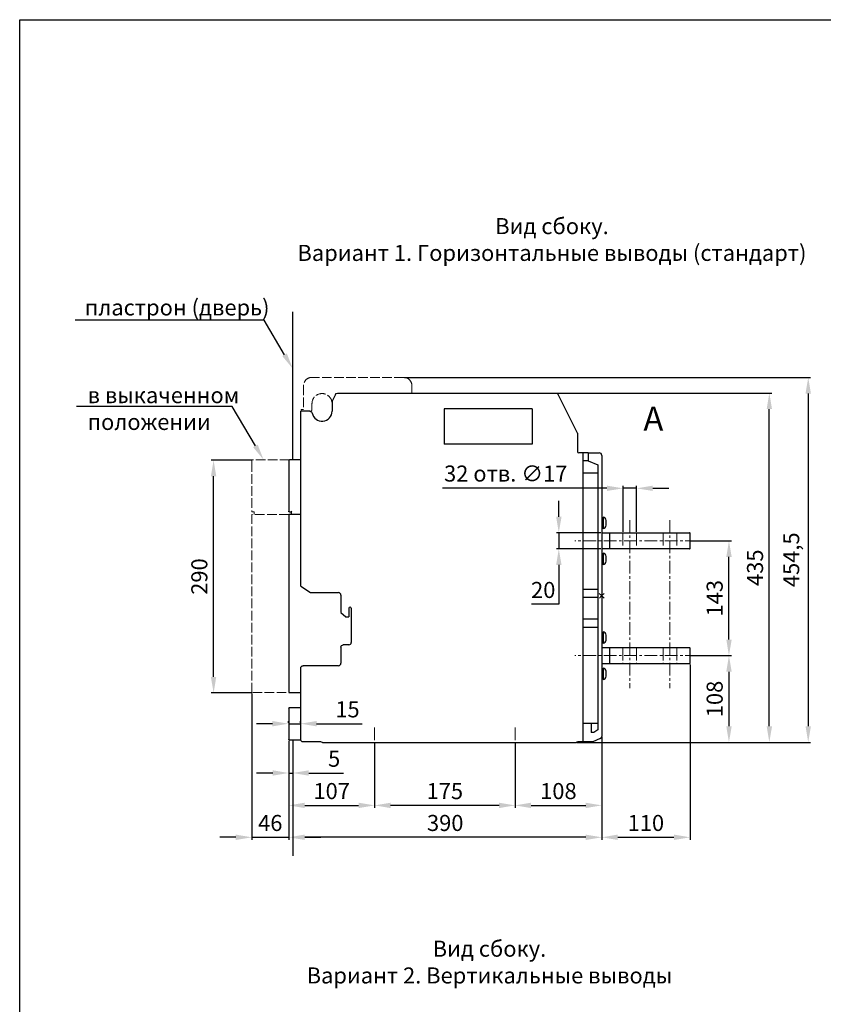
# Model space of a CAD drawing. Units: millimetres. Extents: x -1319 to 1550, y -2910 to 1147.
# Drawn here: x -1319 to -317, y -80 to 1147 of the extents above; entities that cross this region are included whole.
import ezdxf
from ezdxf import colors
from ezdxf.entities.mleader import LeaderData, LeaderLine
from ezdxf.math import Vec2, Vec3

# ---------------------------------------------------------------- set-up
doc = ezdxf.new("R2010")
doc.units = ezdxf.units.MM
doc.header["$LTSCALE"] = 0.5
doc.linetypes.add('ACAD_ISO02W100', pattern=[15, 12, -3])
doc.linetypes.add('CENTER', pattern=[50.8, 31.75, -6.35, 6.35, -6.35])
doc.layers.add('IEK_Вспомогательные линии', color=7, linetype='CENTER', lineweight=0, transparency=0.4)
doc.layers.add('IEK_Модель', color=7, linetype='Continuous', lineweight=30)
doc.layers.add('IEK_Размеры_ACB', color=30, linetype='Continuous')
doc.layers.add('IEK_Текст', color=7, linetype='Continuous')
doc.styles.add('IEK_Текст', font='arial.ttf', dxfattribs={"height": 3})
doc.styles.get("Standard").update_dxf_attribs({"font": 'arial.ttf'})
doc.dimstyles.new('IEK_Размеры_ACB', dxfattribs={"dimtxt": 20, "dimasz": 20, "dimexe": 3, "dimexo": 1, "dimgap": 5, "dimtad": 1, "dimtoh": 1, "dimtxsty": 'Standard', "dimcen": 2.5, "dimadec": 0, "dimazin": 0, "dimtfac": 1, "dimtmove": 0, "dimatfit": 3, "dimfxl": 1, "dimarcsym": 0})

# ---------------------------------------------------------------- blocks, each defined once
blk = doc.blocks.new('*D39')
at = {"layer": 'Defpoints', "color": 0, "transparency": 16777216}
for p in [(-650.3, 681.7), (-384.6, 681.7), (-625.6, 246.7)]:
    blk.add_point(p, dxfattribs=at)
at = {"layer": 'IEK_Размеры_ACB', "color": 0, "lineweight": -2, "transparency": 16777216}
for p, q in [((-649.3, 681.7), (-381.6, 681.7)), ((-384.6, 266.7), (-384.6, 661.7)), ((-624.6, 246.7), (-381.6, 246.7))]:
    blk.add_line(p, q, dxfattribs=at)
at = {"layer": 'IEK_Размеры_ACB', "color": 0, "transparency": 16777216}
for points in [[(-387.9, 661.7), (-381.2, 661.7), (-384.6, 681.7)], [(-387.9, 266.7), (-381.2, 266.7), (-384.6, 246.7)]]:
    blk.add_solid(points, dxfattribs=at)
at = {"layer": 'IEK_Размеры_ACB', "color": 0, "transparency": 16777216, "insert": (-399.8, 464.2), "char_height": 20, "attachment_point": 5, "rotation": 90}
blk.add_mtext('435', dxfattribs=at)
blk = doc.blocks.new('*D40')
at = {"layer": 'Defpoints', "color": 0, "transparency": 16777216}
for p in [(-840.2, 701.2), (-625.6, 246.7), (-336.1, 246.7)]:
    blk.add_point(p, dxfattribs=at)
at = {"layer": 'IEK_Размеры_ACB', "color": 0, "lineweight": -2, "transparency": 16777216}
for p, q in [((-839.2, 701.2), (-333.1, 701.2)), ((-336.1, 681.2), (-336.1, 266.7)), ((-624.6, 246.7), (-333.1, 246.7))]:
    blk.add_line(p, q, dxfattribs=at)
at = {"layer": 'IEK_Размеры_ACB', "color": 0, "transparency": 16777216}
for points in [[(-339.5, 681.2), (-332.8, 681.2), (-336.1, 701.2)], [(-339.5, 266.7), (-332.8, 266.7), (-336.1, 246.7)]]:
    blk.add_solid(points, dxfattribs=at)
at = {"layer": 'IEK_Размеры_ACB', "color": 0, "transparency": 16777216, "insert": (-341.1, 508.2), "char_height": 20, "attachment_point": 9, "rotation": 90}
blk.add_mtext('454,5', dxfattribs=at)
blk = doc.blocks.new('*D41')
at = {"layer": 'Defpoints', "color": 0, "transparency": 16777216}
for p in [(-983.7, 269.9), (-983.7, 269.9), (-968.7, 269.9)]:
    blk.add_point(p, dxfattribs=at)
at = {"layer": 'IEK_Размеры_ACB', "color": 0, "lineweight": -2, "transparency": 16777216}
for p, q in [((-1003.7, 269.9), (-1023.7, 269.9)), ((-983.7, 270.9), (-983.7, 272.9)), ((-983.7, 269.9), (-968.7, 269.9)), ((-968.7, 270.9), (-968.7, 272.9)), ((-948.7, 269.9), (-891.8, 269.9))]:
    blk.add_line(p, q, dxfattribs=at)
at = {"layer": 'IEK_Размеры_ACB', "color": 0, "transparency": 16777216}
for points in [[(-1003.7, 273.3), (-1003.7, 266.6), (-983.7, 269.9)], [(-948.7, 273.3), (-948.7, 266.6), (-968.7, 269.9)]]:
    blk.add_solid(points, dxfattribs=at)
at = {"layer": 'IEK_Размеры_ACB', "color": 0, "transparency": 16777216, "insert": (-910.2, 285.2), "char_height": 20, "attachment_point": 5}
blk.add_mtext('15', dxfattribs=at)
blk = doc.blocks.new('*D42')
at = {"layer": 'Defpoints', "color": 0, "transparency": 16777216}
for p in [(-1077, 598.2), (-1028.4, 598.2), (-1028.4, 308.2)]:
    blk.add_point(p, dxfattribs=at)
at = {"layer": 'IEK_Размеры_ACB', "color": 0, "lineweight": -2, "transparency": 16777216}
for p, q in [((-1029.4, 598.2), (-1080, 598.2)), ((-1077, 328.2), (-1077, 578.2)), ((-1029.4, 308.2), (-1080, 308.2))]:
    blk.add_line(p, q, dxfattribs=at)
at = {"layer": 'IEK_Размеры_ACB', "color": 0, "transparency": 16777216}
for points in [[(-1080.4, 578.2), (-1073.7, 578.2), (-1077, 598.2)], [(-1080.4, 328.2), (-1073.7, 328.2), (-1077, 308.2)]]:
    blk.add_solid(points, dxfattribs=at)
at = {"layer": 'IEK_Размеры_ACB', "color": 0, "transparency": 16777216, "insert": (-1092.2, 453.2), "char_height": 20, "attachment_point": 5, "rotation": 90}
blk.add_mtext('290', dxfattribs=at)
blk = doc.blocks.new('*D43')
at = {"layer": 'Defpoints', "color": 0, "transparency": 16777216}
for p in [(-876.4, 246.7), (-701.4, 246.7), (-876.4, 168.2)]:
    blk.add_point(p, dxfattribs=at)
at = {"layer": 'IEK_Размеры_ACB', "color": 0, "lineweight": -2, "transparency": 16777216}
for p, q in [((-876.4, 245.7), (-876.4, 165.2)), ((-701.4, 245.7), (-701.4, 165.2)), ((-721.4, 168.2), (-856.4, 168.2))]:
    blk.add_line(p, q, dxfattribs=at)
at = {"layer": 'IEK_Размеры_ACB', "color": 0, "transparency": 16777216}
for points in [[(-856.4, 171.5), (-856.4, 164.8), (-876.4, 168.2)], [(-721.4, 171.5), (-721.4, 164.8), (-701.4, 168.2)]]:
    blk.add_solid(points, dxfattribs=at)
at = {"layer": 'IEK_Размеры_ACB', "color": 0, "transparency": 16777216, "insert": (-788.9, 183.4), "char_height": 20, "attachment_point": 5}
blk.add_mtext('175', dxfattribs=at)
blk = doc.blocks.new('*D44')
at = {"layer": 'Defpoints', "color": 0, "transparency": 16777216}
for p in [(-983.4, 249.7), (-876.4, 246.7), (-876.4, 168.2)]:
    blk.add_point(p, dxfattribs=at)
at = {"layer": 'IEK_Размеры_ACB', "color": 0, "lineweight": -2, "transparency": 16777216}
for p, q in [((-983.4, 248.7), (-983.4, 165.2)), ((-876.4, 245.7), (-876.4, 165.2)), ((-963.4, 168.2), (-896.4, 168.2))]:
    blk.add_line(p, q, dxfattribs=at)
at = {"layer": 'IEK_Размеры_ACB', "color": 0, "transparency": 16777216}
for points in [[(-963.4, 171.5), (-963.4, 164.8), (-983.4, 168.2)], [(-896.4, 171.5), (-896.4, 164.8), (-876.4, 168.2)]]:
    blk.add_solid(points, dxfattribs=at)
at = {"layer": 'IEK_Размеры_ACB', "color": 0, "transparency": 16777216, "insert": (-929.9, 183.4), "char_height": 20, "attachment_point": 5}
blk.add_mtext('107', dxfattribs=at)
blk = doc.blocks.new('*D45')
at = {"layer": 'Defpoints', "color": 0, "transparency": 16777216}
for p in [(-876.4, 246.7), (-701.4, 246.7), (-876.4, 168.2)]:
    blk.add_point(p, dxfattribs=at)
at = {"layer": 'IEK_Размеры_ACB', "color": 0, "lineweight": -2, "transparency": 16777216}
for p, q in [((-876.4, 245.7), (-876.4, 165.2)), ((-701.4, 245.7), (-701.4, 165.2)), ((-721.4, 168.2), (-856.4, 168.2))]:
    blk.add_line(p, q, dxfattribs=at)
at = {"layer": 'IEK_Размеры_ACB', "color": 0, "transparency": 16777216}
for points in [[(-856.4, 171.5), (-856.4, 164.8), (-876.4, 168.2)], [(-721.4, 171.5), (-721.4, 164.8), (-701.4, 168.2)]]:
    blk.add_solid(points, dxfattribs=at)
at = {"layer": 'IEK_Размеры_ACB', "color": 0, "transparency": 16777216, "insert": (-788.9, 183.4), "char_height": 20, "attachment_point": 5}
blk.add_mtext('175', dxfattribs=at)
blk = doc.blocks.new('*D46')
at = {"layer": 'Defpoints', "color": 0, "transparency": 16777216}
for p in [(-983.4, 249.7), (-978.4, 249.7), (-978.4, 208.5)]:
    blk.add_point(p, dxfattribs=at)
at = {"layer": 'IEK_Размеры_ACB', "color": 0, "lineweight": -2, "transparency": 16777216}
for p, q in [((-983.4, 248.7), (-983.4, 205.5)), ((-978.4, 248.7), (-978.4, 205.5)), ((-1003.4, 208.5), (-1023.4, 208.5)), ((-983.4, 208.5), (-978.4, 208.5)), ((-958.4, 208.5), (-915.2, 208.5))]:
    blk.add_line(p, q, dxfattribs=at)
at = {"layer": 'IEK_Размеры_ACB', "color": 0, "transparency": 16777216}
for points in [[(-1003.4, 211.9), (-1003.4, 205.2), (-983.4, 208.5)], [(-958.4, 211.9), (-958.4, 205.2), (-978.4, 208.5)]]:
    blk.add_solid(points, dxfattribs=at)
at = {"layer": 'IEK_Размеры_ACB', "color": 0, "transparency": 16777216, "insert": (-926.8, 223.7), "char_height": 20, "attachment_point": 5}
blk.add_mtext('5', dxfattribs=at)
blk = doc.blocks.new('*D47')
at = {"layer": 'Defpoints', "color": 0, "transparency": 16777216}
for p in [(-1029.4, 308.7), (-983.4, 249.7), (-983.4, 128.4)]:
    blk.add_point(p, dxfattribs=at)
at = {"layer": 'IEK_Размеры_ACB', "color": 0, "lineweight": -2, "transparency": 16777216}
for p, q in [((-1029.4, 307.7), (-1029.4, 125.4)), ((-983.4, 248.7), (-983.4, 125.4)), ((-1049.4, 128.4), (-1069.4, 128.4)), ((-1029.4, 128.4), (-983.4, 128.4)), ((-963.4, 128.4), (-943.4, 128.4))]:
    blk.add_line(p, q, dxfattribs=at)
at = {"layer": 'IEK_Размеры_ACB', "color": 0, "transparency": 16777216}
for points in [[(-1049.4, 131.8), (-1049.4, 125.1), (-1029.4, 128.4)], [(-963.4, 131.8), (-963.4, 125.1), (-983.4, 128.4)]]:
    blk.add_solid(points, dxfattribs=at)
at = {"layer": 'IEK_Размеры_ACB', "color": 0, "transparency": 16777216, "insert": (-1006.4, 143.7), "char_height": 20, "attachment_point": 5}
blk.add_mtext('46', dxfattribs=at)
blk = doc.blocks.new('*D48')
at = {"layer": 'Defpoints', "color": 0, "transparency": 16777216}
for p in [(-483.4, 344.7), (-593.4, 254.1), (-483.4, 128.4)]:
    blk.add_point(p, dxfattribs=at)
at = {"layer": 'IEK_Размеры_ACB', "color": 0, "lineweight": -2, "transparency": 16777216}
for p, q in [((-483.4, 343.7), (-483.4, 125.4)), ((-593.4, 253.1), (-593.4, 125.4)), ((-573.4, 128.4), (-503.4, 128.4))]:
    blk.add_line(p, q, dxfattribs=at)
at = {"layer": 'IEK_Размеры_ACB', "color": 0, "transparency": 16777216}
for points in [[(-573.4, 131.8), (-573.4, 125.1), (-593.4, 128.4)], [(-503.4, 131.8), (-503.4, 125.1), (-483.4, 128.4)]]:
    blk.add_solid(points, dxfattribs=at)
at = {"layer": 'IEK_Размеры_ACB', "color": 0, "transparency": 16777216, "insert": (-538.4, 143.7), "char_height": 20, "attachment_point": 5}
blk.add_mtext('110', dxfattribs=at)
blk = doc.blocks.new('*D49')
at = {"layer": 'Defpoints', "color": 0, "transparency": 16777216}
for p in [(-983.4, 249.2), (-593.4, 254.1), (-983.4, 128.4)]:
    blk.add_point(p, dxfattribs=at)
at = {"layer": 'IEK_Размеры_ACB', "color": 0, "lineweight": -2, "transparency": 16777216}
for p, q in [((-983.4, 248.2), (-983.4, 125.4)), ((-593.4, 253.1), (-593.4, 125.4)), ((-613.4, 128.4), (-963.4, 128.4))]:
    blk.add_line(p, q, dxfattribs=at)
at = {"layer": 'IEK_Размеры_ACB', "color": 0, "transparency": 16777216}
for points in [[(-963.4, 131.8), (-963.4, 125.1), (-983.4, 128.4)], [(-613.4, 131.8), (-613.4, 125.1), (-593.4, 128.4)]]:
    blk.add_solid(points, dxfattribs=at)
at = {"layer": 'IEK_Размеры_ACB', "color": 0, "transparency": 16777216, "insert": (-788.4, 143.7), "char_height": 20, "attachment_point": 5}
blk.add_mtext('390', dxfattribs=at)
blk = doc.blocks.new('*D50')
at = {"layer": 'Defpoints', "color": 0, "transparency": 16777216}
for p in [(-483.4, 354.7), (-483.4, 246.7), (-434.9, 246.7)]:
    blk.add_point(p, dxfattribs=at)
at = {"layer": 'IEK_Размеры_ACB', "color": 0, "lineweight": -2, "transparency": 16777216}
for p, q in [((-482.4, 354.7), (-431.9, 354.7)), ((-434.9, 334.7), (-434.9, 266.7)), ((-482.4, 246.7), (-431.9, 246.7))]:
    blk.add_line(p, q, dxfattribs=at)
at = {"layer": 'IEK_Размеры_ACB', "color": 0, "transparency": 16777216}
for points in [[(-438.2, 334.7), (-431.5, 334.7), (-434.9, 354.7)], [(-438.2, 266.7), (-431.5, 266.7), (-434.9, 246.7)]]:
    blk.add_solid(points, dxfattribs=at)
at = {"layer": 'IEK_Размеры_ACB', "color": 0, "transparency": 16777216, "insert": (-450.1, 300.7), "char_height": 20, "attachment_point": 5, "rotation": 90}
blk.add_mtext('108', dxfattribs=at)
blk = doc.blocks.new('*D51')
at = {"layer": 'Defpoints', "color": 0, "transparency": 16777216}
for p in [(-483.4, 497.7), (-434.9, 497.7), (-483.4, 354.7)]:
    blk.add_point(p, dxfattribs=at)
at = {"layer": 'IEK_Размеры_ACB', "color": 0, "lineweight": -2, "transparency": 16777216}
for p, q in [((-482.4, 497.7), (-431.9, 497.7)), ((-434.9, 374.7), (-434.9, 477.7)), ((-482.4, 354.7), (-431.9, 354.7))]:
    blk.add_line(p, q, dxfattribs=at)
at = {"layer": 'IEK_Размеры_ACB', "color": 0, "transparency": 16777216}
for points in [[(-438.2, 477.7), (-431.5, 477.7), (-434.9, 497.7)], [(-438.2, 374.7), (-431.5, 374.7), (-434.9, 354.7)]]:
    blk.add_solid(points, dxfattribs=at)
at = {"layer": 'IEK_Размеры_ACB', "color": 0, "transparency": 16777216, "insert": (-450.1, 426.2), "char_height": 20, "attachment_point": 5, "rotation": 90}
blk.add_mtext('143', dxfattribs=at)
blk = doc.blocks.new('*D52')
at = {"layer": 'Defpoints', "color": 0, "transparency": 16777216}
for p in [(-646.9, 507.7), (-593.4, 507.7), (-593.4, 487.7)]:
    blk.add_point(p, dxfattribs=at)
at = {"layer": 'IEK_Размеры_ACB', "color": 0, "lineweight": -2, "transparency": 16777216}
for p, q in [((-646.9, 527.7), (-646.9, 547.7)), ((-594.4, 507.7), (-649.9, 507.7)), ((-646.9, 507.7), (-646.9, 487.7)), ((-594.4, 487.7), (-649.9, 487.7)), ((-646.9, 467.7), (-646.9, 418.7)), ((-646.9, 418.7), (-680.8, 418.7))]:
    blk.add_line(p, q, dxfattribs=at)
at = {"layer": 'IEK_Размеры_ACB', "color": 0, "transparency": 16777216}
for points in [[(-650.2, 527.7), (-643.5, 527.7), (-646.9, 507.7)], [(-650.2, 467.7), (-643.5, 467.7), (-646.9, 487.7)]]:
    blk.add_solid(points, dxfattribs=at)
at = {"layer": 'IEK_Размеры_ACB', "color": 0, "transparency": 16777216, "insert": (-666.3, 433.9), "char_height": 20, "attachment_point": 5}
blk.add_mtext('20', dxfattribs=at)
blk = doc.blocks.new('*D74')
at = {"layer": 'Defpoints', "color": 0, "transparency": 16777216}
for p in [(-566.9, 563.1), (-566.9, 507.7), (-549.9, 507.7)]:
    blk.add_point(p, dxfattribs=at)
at = {"layer": 'IEK_Размеры_ACB', "color": 0, "lineweight": -2, "transparency": 16777216}
for p, q in [((-566.9, 508.7), (-566.9, 566.1)), ((-549.9, 508.7), (-549.9, 566.1)), ((-586.9, 563.1), (-792, 563.1)), ((-549.9, 563.1), (-566.9, 563.1)), ((-529.9, 563.1), (-509.9, 563.1))]:
    blk.add_line(p, q, dxfattribs=at)
at = {"layer": 'IEK_Размеры_ACB', "color": 0, "transparency": 16777216}
for points in [[(-586.9, 566.4), (-586.9, 559.8), (-566.9, 563.1)], [(-529.9, 566.4), (-529.9, 559.8), (-549.9, 563.1)]]:
    blk.add_solid(points, dxfattribs=at)
at = {"layer": 'IEK_Размеры_ACB', "color": 0, "transparency": 16777216, "insert": (-713, 578.9), "char_height": 20, "attachment_point": 5}
blk.add_mtext('32 отв. ∅17', dxfattribs=at)
blk = doc.blocks.new('AR-ACB-3VF_SIDE_HORIZONTAL')
at = {"layer": 'IEK_Вспомогательные линии'}
for p, q in [((120, 68.5), (-33.7, 68.5)), ((120, -74.5), (-33.7, -74.5)), ((-283, -163.9), (-283, -194.9)), ((-108, -163.9), (-108, -194.9))]:
    blk.add_line(p, q, dxfattribs=at)
at = {"layer": 'IEK_Вспомогательные линии', "lineweight": 0, "ltscale": 0.2}
for p, q in [((3, 3), (-3, -3)), ((-3, 3), (3, -3))]:
    blk.add_line(p, q, dxfattribs=at)
at = {"layer": 'IEK_Вспомогательные линии'}
for points in [[(26.5, 78.5), (26.5, 58.5)], [(43.5, 78.5), (43.5, 58.5)], [(76.5, 78.5), (76.5, 58.5)], [(93.5, 78.5), (93.5, 58.5)], [(26.5, -64.5), (26.5, -84.5)], [(43.5, -64.5), (43.5, -84.5)], [(76.5, -64.5), (76.5, -84.5)], [(93.5, -64.5), (93.5, -84.5)]]:
    blk.add_lwpolyline(points, dxfattribs=at)
at = {"layer": 'IEK_Модель', "linetype": 'ACAD_ISO02W100', "lineweight": 0, "ltscale": 2}
for p, q in [((-246.5, 272), (-361.5, 272)), ((-371.5, 262), (-371.5, 232)), ((-236.5, 252.5), (-236.5, 262)), ((-361, 232), (-361, 239.5)), ((-371.5, 232), (-374.5, 232)), ((-374.5, 232), (-374.5, 230))]:
    blk.add_line(p, q, dxfattribs=at)
at = {"layer": 'IEK_Модель'}
for p, q in [((-331.8, 250.9), (-336, 242.5)), ((-329.1, 252.5), (-56.9, 252.5)), ((-30, 202.5), (-54.2, 250.9)), ((-336, 242.5), (-336, 230)), ((-86.5, 233), (-196.5, 233)), ((-196.5, 233), (-196.5, 189)), ((-86.5, 233), (-86.5, 189)), ((-375, 12), (-375, 230)), ((-363.7, 230), (-375, 230)), ((-30, 202.5), (-30, 179.5)), ((-86.5, 189), (-196.5, 189)), ((-23.5, 178), (-28.5, 178)), ((-17, 178), (-27, 178)), ((-23.5, 178), (-23.5, -182)), ((-17, 178), (-3, 178)), ((-17, 178), (-17, 168)), ((0, 175), (0, -175)), ((-390, 168.5), (-390, 105.5)), ((-375, 169.5), (-389, 169.5)), ((-17, 168), (-23.5, 168)), ((-17, 168), (-5, 163)), ((-5, 163), (-5, 153)), ((-5, 153), (-23.5, 153)), ((-5, 153), (-5, -167)), ((-390, 101.5), (-390, -119.5)), ((-375, 101.5), (-390, 101.5)), ((-389, 104.5), (-387, 104.5)), ((-386, 105.5), (-387, 104.5)), ((-387, 104.5), (-387, 101.5)), ((0, 97.6), (1.6, 97.6)), ((1.6, 98), (1.6, 84)), ((5.6, 88), (5.6, 94)), ((0, 84.5), (1.6, 84.5)), ((0, 78.5), (109.5, 78.5)), ((10, 58.5), (10, 78.5)), ((110, 59), (110, 78)), ((109.5, 58.5), (0, 58.5)), ((0, 52.6), (1.6, 52.6)), ((1.6, 53), (1.6, 39)), ((0, 39.5), (1.6, 39.5)), ((5.6, 43), (5.6, 49)), ((-375, 12), (-363, 4)), ((-375, 12), (-363, 4)), ((-363, 4), (-328, 4)), ((-363, 4), (-328, 4)), ((-325, 1), (-325, -20.8)), ((-325, 1), (-325, -20.8)), ((-5, 8), (-23.5, 8)), ((-5, -2), (-23.5, -2)), ((-325, -20.8), (-319, -26)), ((-325, -20.8), (-319, -26)), ((-315, -15.5), (-315, -26)), ((-315, -15.5), (-315, -26)), ((-312, -15.5), (-312, -58)), ((-312, -15.5), (-312, -58)), ((-319, -26), (-315, -26)), ((-319, -26), (-315, -26)), ((-5, -29), (-23.5, -29)), ((-23.5, -39), (-5, -39)), ((0, -45.4), (1.6, -45.4)), ((1.6, -45), (1.6, -59)), ((5.6, -55), (5.6, -49)), ((-315, -61), (-322, -61)), ((-315, -61), (-322, -61)), ((0, -58.5), (1.6, -58.5)), ((-325, -64), (-325, -84)), ((-325, -64), (-325, -84)), ((0, -64.5), (109.5, -64.5)), ((10, -84.5), (10, -64.5)), ((110, -84), (110, -65)), ((109.5, -84.5), (0, -84.5)), ((-375, -179), (-375, -90)), ((-328, -87), (-372, -87)), ((-328, -87), (-372, -87)), ((0, -90.4), (1.6, -90.4)), ((1.6, -90), (1.6, -104)), ((5.6, -100), (5.6, -94)), ((-390, -110.2), (-390, -110.2)), ((0, -103.5), (1.6, -103.5)), ((-390, -111.9), (-390, -111.9)), ((-390, -112), (-390, -112)), ((-389, -120.5), (-375, -120.5)), ((-390, -140), (-390, -179)), ((-375, -139.5), (-389.5, -139.5)), ((-5, -159), (-23.5, -159)), ((-13, -159), (-13, -170)), ((-10, -170), (-13, -170)), ((-5, -167), (-10, -170)), ((-389.5, -179.5), (-375, -179.5)), ((-375, -179.5), (-375, -179.5)), ((-350.2, -182), (-372, -182)), ((-348, -182.5), (-32, -182.5)), ((-11, -182), (-29.8, -182)), ((-1.8, -177.8), (-11, -182)), ((-1.8, -177.8), (-3.5, -178.6))]:
    blk.add_line(p, q, dxfattribs=at)
at = {"layer": 'IEK_Модель', "color": 3, "linetype": 'ACAD_ISO02W100', "lineweight": 0, "ltscale": 2}
for p, q in [((-436, 168.5), (-436, 166.5)), ((-436, 166.5), (-436, 105.5)), ((-389, 169.5), (-435, 169.5)), ((-390, 101.5), (-436, 101.5)), ((-436, 101.5), (-436, -119.5)), ((-435, 104.5), (-433, 104.5)), ((-433, 104.5), (-433, 101.5)), ((-435, -120.5), (-389, -120.5))]:
    blk.add_line(p, q, dxfattribs=at)
at = {"layer": 'IEK_Модель', "linetype": 'ACAD_ISO02W100', "lineweight": 0, "ltscale": 2}
for centre, radius, start, end in [((-361.5, 262), 10, 90, 180), ((-246.5, 262), 10, 0, 90), ((-348.5, 239.5), 12.5, 1.9761, 180), ((-363, 232), 2, 270, 0)]:
    blk.add_arc(centre, radius, start, end, dxfattribs=at)
at = {"layer": 'IEK_Модель', "extrusion": (0, 0, -1)}
for centre, radius, start, end in [((329.1, 249.5), 3, 26.5651, 90), ((56.9, 249.5), 3, 90, 153.4349), ((363.7, 227), 3, 90, 168.8401), ((389, 105.5), 1, 270, 0), ((322, -64), 3, 0, 90), ((322, -64), 3, 0, 90), ((372, -90), 3, 0, 90), ((372, -90), 3, 0, 90), ((389.5, -140), 0.5, 0, 90), ((389.5, -179), 0.5, 270, 0), ((372, -179), 3, 270, 0), ((348, -177.5), 5, 270, 295.8427), ((32, -177.5), 5, 244.1573, 270)]:
    blk.add_arc(centre, radius, start, end, dxfattribs=at)
at = {"layer": 'IEK_Модель'}
for centre, radius, start, end in [((-348.5, 230), 12.5, 191.1599, 360), ((-28.5, 179.5), 1.5, 180, 270), ((-3, 175), 3, 0, 90), ((-389, 168.5), 1, 90, 180), ((1.6, 94), 4, 0, 90), ((1.6, 88), 4, 270, 0), ((109.5, 78), 0.5, 0, 90), ((1.6, 49), 4, 0, 90), ((109.5, 59), 0.5, 270, 0), ((1.6, 43), 4, 270, 0), ((-328, 1), 3, 0, 90), ((-328, 1), 3, 0, 90), ((-313.5, -15.5), 1.5, 0, 180), ((-313.5, -15.5), 1.5, 0, 180), ((1.6, -49), 4, 0, 90), ((-315, -58), 3, 270, 0), ((-315, -58), 3, 270, 0), ((1.6, -55), 4, 270, 0), ((109.5, -65), 0.5, 0, 90), ((-328, -84), 3, 270, 0), ((-328, -84), 3, 270, 0), ((109.5, -84), 0.5, 270, 0), ((1.6, -94), 4, 0, 90), ((1.6, -100), 4, 270, 0), ((-389, -119.5), 1, 180, 270), ((-3, -175), 3, 294.444, 0), ((-3, -175), 3, 294.444, 0)]:
    blk.add_arc(centre, radius, start, end, dxfattribs=at)
at = {"layer": 'IEK_Модель', "color": 3, "linetype": 'ACAD_ISO02W100', "lineweight": 0, "ltscale": 2}
blk.add_arc((-435, 168.5), 1, 90, 180, dxfattribs=at)
at = {"layer": 'IEK_Модель', "color": 3, "linetype": 'ACAD_ISO02W100', "lineweight": 0, "ltscale": 2, "extrusion": (0, 0, -1)}
blk.add_arc((435, 105.5), 1, 270, 0, dxfattribs=at)
at = {"layer": 'IEK_Модель'}
blk.add_open_spline([(-390, -109), (-390, -109), (-390, -109), (-390, -109), (-390, -109), (-390, -109)], degree=3, knots=[0, 0, 0, 0, 0.292118, 0.584291, 1, 1, 1, 1], dxfattribs=at)
for points, degree in [([(-390, -111.4), (-390, -111.4), (-390, -111.4)], 2), ([(-390, -111.6), (-390, -111.6)], 1)]:
    blk.add_open_spline(points, degree=degree, dxfattribs=at)
blk = doc.blocks.new('*D92')
at = {"layer": 'Defpoints', "color": 0, "transparency": 16777216}
for p in [(-593.4, 246.7), (-701.4, 241.8), (-593.4, 168.2)]:
    blk.add_point(p, dxfattribs=at)
at = {"layer": 'IEK_Размеры_ACB', "color": 0, "lineweight": -2, "transparency": 16777216}
for p, q in [((-593.4, 245.7), (-593.4, 165.2)), ((-701.4, 240.8), (-701.4, 165.2)), ((-681.4, 168.2), (-613.4, 168.2))]:
    blk.add_line(p, q, dxfattribs=at)
at = {"layer": 'IEK_Размеры_ACB', "color": 0, "transparency": 16777216}
for points in [[(-681.4, 171.5), (-681.4, 164.8), (-701.4, 168.2)], [(-613.4, 171.5), (-613.4, 164.8), (-593.4, 168.2)]]:
    blk.add_solid(points, dxfattribs=at)
at = {"layer": 'IEK_Размеры_ACB', "color": 0, "transparency": 16777216, "insert": (-647.4, 183.4), "char_height": 20, "attachment_point": 5}
blk.add_mtext('108', dxfattribs=at)

msp = doc.modelspace()

# ---------------------------------------------------------------- linework, layer by layer
at = {"layer": 'IEK_Вспомогательные линии'}
for p, q in [((-558.421, 523.478), (-558.421, 314.184)), ((-508.421, 523.478), (-508.421, 314.184))]:
    msp.add_line(p, q, dxfattribs=at)
at = {"layer": 'IEK_Модель', "color": 252, "true_color": 0x939598}
for p, q in [((-978.424, 599.196), (-978.424, 783.089)), ((-978.421, 249.696), (-978.421, 105.466))]:
    msp.add_line(p, q, dxfattribs=at)
at = {"layer": 'IEK_Модель'}
msp.add_lwpolyline([(-1318.623, 1146.806), (1549.626, 1146.806), (1549.626, -2909.718), (-1318.623, -2909.718)], close=True, dxfattribs=at)
at = {"layer": 'IEK_Текст'}
msp.add_lwpolyline([(-559.421, 613.63, 0, 10, 0), (-559.421, 638.63, 0, 0, 0), (-559.421, 672.467, 0, 0, 0)], format="xyseb", dxfattribs=at)

# ---------------------------------------------------------------- block references
at = {"layer": 'IEK_Модель'}
msp.add_blockref('AR-ACB-3VF_SIDE_HORIZONTAL', (-593.421, 429.162), dxfattribs=at)

# ---------------------------------------------------------------- texts
at = {"layer": 'IEK_Текст', "style": 'IEK_Текст'}
for s, insert, char_height, width, attachment_point in [('Вид сбоку.\\PВариант 1. Горизонтальные выводы (стандарт)', (-655.418, 870.419), 20, 641.90382, 5), ('А', (-541.492, 664.848), 30, 26.29799, 1), ('Вид сбоку.\\PВариант 2. Вертикальные выводы', (-733.316, -29.581), 20, 641.90382, 5)]:
    msp.add_mtext(s, dxfattribs=dict(at, insert=insert, char_height=char_height, width=width, attachment_point=attachment_point))

# ---------------------------------------------------------------- dimensions: what is measured, and where the dimension line sits
at = {"layer": 'IEK_Размеры_ACB'}
for base, p1, p2, angle, picture, middle in [((-336.118, 246.696), (-840.171, 701.196), (-625.604, 246.696), 90, '*D40', (-353.096, 473.946)), ((-384.578, 681.696), (-625.604, 246.696), (-650.275, 681.696), 90, '*D39', (-399.796, 464.196)), ((-1077.029, 598.196), (-1028.421, 308.196), (-1028.424, 598.196), 90, '*D42', (-1092.241, 453.196)), ((-434.856, 497.696), (-483.421, 354.696), (-483.421, 497.696), 90, '*D51', (-450.074, 426.196)), ((-434.856, 246.696), (-483.421, 354.696), (-483.421, 246.696), 90, '*D50', (-450.067, 300.696)), ((-876.419, 168.151), (-701.419, 246.696), (-876.419, 246.696), 180, '*D43', (-788.919, 183.362)), ((-876.419, 168.151), (-701.419, 246.696), (-876.419, 246.696), 180, '*D45', (-788.919, 183.362))]:
    dim = msp.add_linear_dim(base=base, p1=p1, p2=p2, angle=angle, dimstyle='IEK_Размеры_ACB', dxfattribs=at)
    dim.commit()
    dim.dimension.update_dxf_attribs({"geometry": picture, "text_midpoint": middle})
dim = msp.add_linear_dim(base=(-566.921, 563.09), p1=(-549.921, 507.696), p2=(-566.921, 507.696), dimstyle='IEK_Размеры_ACB', override={"dimpost": '32 отв. ∅<>'}, dxfattribs=at)
dim.commit()
dim.dimension.update_dxf_attribs({"geometry": '*D74', "text_midpoint": (-713.014, 563.09), "dimtype": 160})
dim = msp.add_linear_dim(base=(-646.88, 507.696), p1=(-593.421, 487.696), p2=(-593.421, 507.696), angle=90, dimstyle='IEK_Размеры_ACB', dxfattribs=at)
dim.commit()
dim.dimension.update_dxf_attribs({"geometry": '*D52', "text_midpoint": (-666.341, 418.731), "dimtype": 160})
for base, p1, p2, picture, middle in [((-483.421, 128.447), (-593.421, 254.128), (-483.421, 344.696), '*D48', (-538.421, 143.658)), ((-983.421, 128.447), (-1029.421, 308.696), (-983.421, 249.696), '*D47', (-1006.421, 143.658)), ((-978.421, 208.548), (-983.421, 249.696), (-978.421, 249.696), '*D46', (-926.79, 223.718)), ((-983.421, 128.447), (-593.421, 254.128), (-983.421, 249.196), '*D49', (-788.421, 143.665)), ((-876.419, 168.151), (-983.419, 249.696), (-876.419, 246.696), '*D44', (-929.919, 183.362)), ((-593.421, 168.151), (-701.421, 241.81), (-593.421, 246.696), '*D92', (-647.421, 183.363))]:
    dim = msp.add_linear_dim(base=base, p1=p1, p2=p2, dimstyle='IEK_Размеры_ACB', dxfattribs=at)
    dim.commit()
    dim.dimension.update_dxf_attribs({"geometry": picture, "text_midpoint": middle})
dim = msp.add_linear_dim(base=(-983.674, 269.946), p1=(-968.674, 269.946), p2=(-983.674, 269.946), dimstyle='IEK_Размеры_ACB', dxfattribs=at)
dim.commit()
dim.dimension.update_dxf_attribs({"geometry": '*D41', "text_midpoint": (-910.216, 269.946), "dimtype": 160})

# ---------------------------------------------------------------- leaders
at = {"layer": 'IEK_Текст'}
ml = msp.add_multileader_mtext('Standard', dxfattribs=at)
ml.set_content('пластрон (дверь)', color=256)
ml.set_leader_properties()
ml.build(insert=Vec2(0, 0))
ml.multileader.update_dxf_attribs({"text_left_attachment_type": 6, "text_right_attachment_type": 6, "dogleg_length": 1, "arrow_head_size": 20})
ctx = ml.context
ctx.base_point, ctx.char_height, ctx.arrow_head_size, ctx.landing_gap_size, ctx.plane_origin = Vec3(-1238.505, 772.518), 20, 20, 1, Vec3(-1366.841, 712.197)
ctx.left_attachment, ctx.right_attachment = 6, 6
notes = []
notes.append((ctx, [(1, (1, 1, 0), (-1013.973, 772.518), (-1, 0), 2, [(0, [(-978.424, 712.197)], 0, [])])]))
ctx.mtext.insert, ctx.mtext.flow_direction = Vec3(-1237.505, 798.398), 5
ml = msp.add_multileader_mtext('Standard', dxfattribs=at)
ml.set_content('в выкаченном\\Pположении', color=256)
ml.set_leader_properties()
ml.build(insert=Vec2(0, 0))
ml.multileader.update_dxf_attribs({"text_left_attachment_type": 6, "text_right_attachment_type": 6, "dogleg_length": 1, "arrow_head_size": 20})
ctx = ml.context
ctx.base_point, ctx.char_height, ctx.arrow_head_size, ctx.landing_gap_size, ctx.plane_origin = Vec3(-1235.094, 665.142), 20, 20, 1, Vec3(-1168.415, 598.696)
ctx.left_attachment, ctx.right_attachment = 6, 6
notes.append((ctx, [(1, (1, 1, 0), (-1053.863, 665.142), (-1, 0), 2, [(0, [(-1014.777, 598.696)], 0, [])])]))
ctx.mtext.insert, ctx.mtext.flow_direction = Vec3(-1234.094, 689.142), 5
for ctx, leaders in notes:
    for number, flags, end, landing, length, lines in leaders:
        leader = LeaderData()
        leader.index, (leader.has_last_leader_line, leader.has_dogleg_vector, leader.attachment_direction) = number, flags
        leader.last_leader_point, leader.dogleg_vector, leader.dogleg_length = Vec3(end), Vec3(landing), length
        for number, points, colour, breaks in lines:
            line = LeaderLine()
            line.index, line.vertices, line.color, line.breaks = number, Vec3.list(points), colors.encode_raw_color(colour), breaks
            leader.lines.append(line)
        ctx.leaders.append(leader)

doc.saveas('drawing.dxf')
